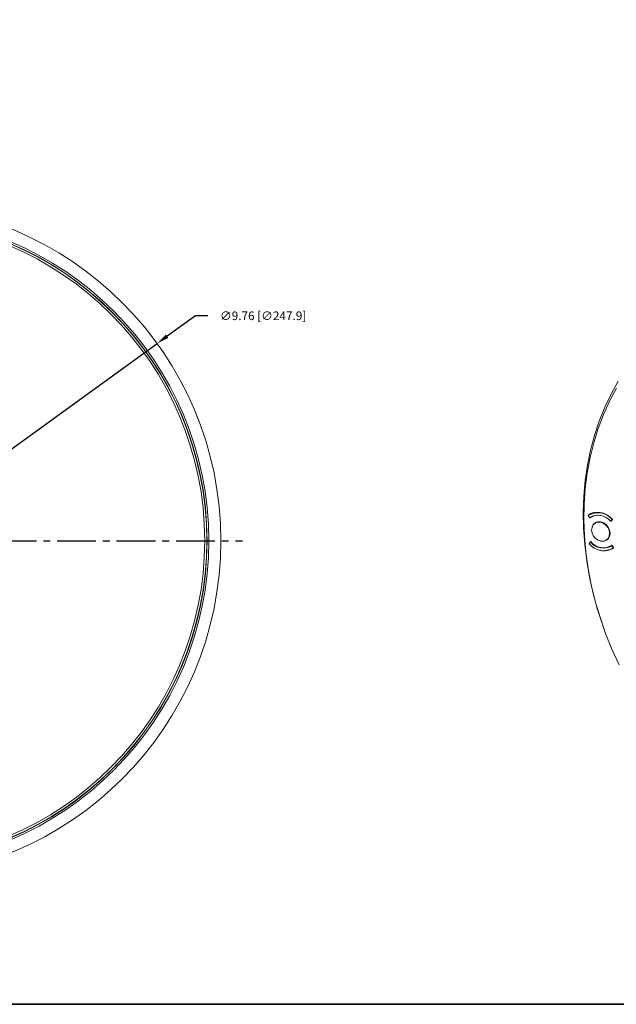
# Model space of a CAD drawing. Extents: x -87.5 to -45.8, y 15.7 to 44.7.
# Drawn here: x -71.7 to -63, y 15.7 to 30 of the extents above; entities that cross this region are included whole.
import ezdxf

# ---------------------------------------------------------------- set-up
doc = ezdxf.new("R2010")
doc.units = 0
doc.header["$LTSCALE"] = 0.75
doc.header["$MEASUREMENT"] = 0
doc.header["$PDMODE"] = 35
doc.linetypes.add('CENTER2', pattern=[1.125, 0.75, -0.125, 0.125, -0.125])
doc.layers.get('0').update_dxf_attribs({"linetype": 'CONTINUOUS'})
doc.layers.get('Defpoints').update_dxf_attribs({"linetype": 'CONTINUOUS'})
doc.layers.add('A-ANNO-DIM', color=1, linetype='CONTINUOUS')
doc.layers.add('TB', color=254, linetype='CONTINUOUS')
doc.styles.get("Standard").update_dxf_attribs({"font": 'romans.shx'})
doc.dimstyles.get("Standard").update_dxf_attribs({"dimtxt": 0.125, "dimasz": 0.18, "dimexe": 0.1, "dimexo": 0.1, "dimgap": 0.09, "dimtad": 0, "dimtih": 1, "dimtoh": 1, "dimzin": 0, "dimdsep": 46, "dimtxsty": 'STANDARD', "dimcen": 0, "dimclrd": 1, "dimclre": 1, "dimclrt": 4, "dimadec": 0, "dimazin": 0, "dimtfac": 1, "dimtmove": 0, "dimatfit": 3, "dimfxl": 1, "dimtolj": 1, "dimtzin": 0, "dimarcsym": 0})

# ---------------------------------------------------------------- blocks, each defined once
blk = doc.blocks.new('*D23')
at = {"layer": 'A-ANNO-DIM', "color": 1, "lineweight": -2, "transparency": 16777216}
for p, q in [((-69.14, 25.689), (-69.552, 25.392)), ((-68.96, 25.689), (-69.14, 25.689)), ((-77.605, 19.569), (-69.697, 25.287)), ((-77.751, 19.464), (-77.897, 19.359))]:
    blk.add_line(p, q, dxfattribs=at)
at = {"layer": 'A-ANNO-DIM', "color": 1, "transparency": 16777216}
for points in [[(-69.569, 25.416), (-69.534, 25.368), (-69.697, 25.287)], [(-77.769, 19.488), (-77.734, 19.44), (-77.605, 19.569)]]:
    blk.add_solid(points, dxfattribs=at)
at = {"layer": 'Defpoints', "color": 0, "transparency": 16777216}
for p in [(-69.697, 25.287), (-77.605, 19.569)]:
    blk.add_point(p, dxfattribs=at)
at = {"layer": 'A-ANNO-DIM', "color": 4, "transparency": 16777216, "insert": (-68.159, 25.689), "char_height": 0.125, "attachment_point": 5}
blk.add_mtext('\\A1;∅9.76 [∅247.9]', dxfattribs=at)

msp = doc.modelspace()

# ---------------------------------------------------------------- linework, layer by layer
at = {"color": 7, "linetype": 'Continuous', "lineweight": 15}
for p, q in [((-63.445, 22.794), (-63.421, 22.811)), ((-63.43, 22.808), (-63.445, 22.797)), ((-63.445, 22.794), (-63.445, 22.797)), ((-63.444, 22.793), (-63.445, 22.794)), ((-63.445, 22.792), (-63.421, 22.761)), ((-63.411, 22.817), (-63.439, 22.797)), ((-63.42, 22.81), (-63.421, 22.811)), ((-63.421, 22.761), (-63.41, 22.769)), ((-63.417, 22.758), (-63.42, 22.762)), ((-63.395, 22.775), (-63.409, 22.764)), ((-63.393, 22.776), (-63.395, 22.778)), ((-63.325, 22.697), (-63.351, 22.678)), ((-63.12, 22.711), (-63.097, 22.734)), ((-63.097, 22.728), (-63.12, 22.711)), ((-63.09, 22.735), (-63.115, 22.708)), ((-63.091, 22.739), (-63.097, 22.734)), ((-63.09, 22.738), (-63.09, 22.735)), ((-63.346, 22.682), (-63.337, 22.692)), ((-63.429, 22.389), (-63.404, 22.415)), ((-63.401, 22.412), (-63.407, 22.407)), ((-63.176, 22.44), (-63.15, 22.46)), ((-63.158, 22.45), (-63.17, 22.444)), ((-63.407, 22.407), (-63.429, 22.384)), ((-63.429, 22.389), (-63.414, 22.4)), ((-63.424, 22.389), (-63.429, 22.386)), ((-63.429, 22.386), (-63.429, 22.389)), ((-63.11, 22.359), (-63.102, 22.365)), ((-63.106, 22.357), (-63.1, 22.362)), ((-63.082, 22.326), (-63.106, 22.357)), ((-63.102, 22.365), (-63.075, 22.33)), ((-63.088, 22.321), (-63.075, 22.331)), ((-63.082, 22.326), (-63.075, 22.331)), ((-63.075, 22.33), (-63.075, 22.327)), ((-63.258, 21.271), (-63.252, 21.254))]:
    msp.add_line(p, q, dxfattribs=at)
at = {"color": 8, "linetype": 'Continuous', "lineweight": 15}
for p, q in [((-63.402, 22.823), (-63.411, 22.817)), ((-63.38, 22.785), (-63.395, 22.775))]:
    msp.add_line(p, q, dxfattribs=at)
at = {"color": 7, "linetype": 'Continuous', "lineweight": 15, "flags": 128}
for points in [[(-63.258, 21.271), (-63.308, 21.429), (-63.373, 21.665), (-63.425, 21.902), (-63.466, 22.139), (-63.495, 22.375), (-63.511, 22.61), (-63.515, 22.844), (-63.507, 23.074), (-63.486, 23.301), (-63.454, 23.524), (-63.409, 23.742), (-63.352, 23.955), (-63.283, 24.162), (-63.203, 24.362), (-63.112, 24.555), (-63.009, 24.74)], [(-63.034, 24.639), (-63.133, 24.452), (-63.222, 24.258), (-63.298, 24.056), (-63.363, 23.847), (-63.416, 23.633), (-63.457, 23.414), (-63.486, 23.19), (-63.502, 22.962), (-63.506, 22.731), (-63.498, 22.497), (-63.477, 22.262), (-63.444, 22.025), (-63.399, 21.789), (-63.342, 21.553), (-63.273, 21.318), (-63.192, 21.085), (-63.1, 20.854), (-62.997, 20.627)], [(-63.445, 22.797), (-63.407, 22.821), (-63.365, 22.836), (-63.318, 22.842), (-63.27, 22.839), (-63.222, 22.826), (-63.175, 22.805), (-63.13, 22.775), (-63.09, 22.738)], [(-63.336, 22.461), (-63.299, 22.436), (-63.258, 22.422), (-63.218, 22.422), (-63.183, 22.436), (-63.155, 22.461), (-63.138, 22.496), (-63.133, 22.537), (-63.141, 22.581), (-63.161, 22.622), (-63.191, 22.657), (-63.228, 22.682), (-63.269, 22.696), (-63.309, 22.696), (-63.344, 22.682), (-63.372, 22.657), (-63.389, 22.622), (-63.394, 22.581), (-63.386, 22.537), (-63.366, 22.496), (-63.336, 22.461)], [(-63.266, 22.424), (-63.254, 22.421), (-63.213, 22.421), (-63.177, 22.435), (-63.148, 22.461), (-63.131, 22.497), (-63.126, 22.54), (-63.134, 22.584), (-63.155, 22.626), (-63.185, 22.662), (-63.223, 22.688), (-63.265, 22.702), (-63.306, 22.702), (-63.343, 22.688), (-63.371, 22.662), (-63.389, 22.626), (-63.393, 22.596)], [(-63.116, 22.355), (-63.11, 22.357), (-63.1, 22.363)]]:
    msp.add_lwpolyline(points, dxfattribs=at)
at = {"color": 7, "linetype": 'Continuous', "lineweight": 15}
for radius in [4.879, 4.705, 4.679, 4.675, 4.645]:
    msp.add_circle((-73.651, 22.428), radius, dxfattribs=at)
for centre, radius, start, end in [((-63.303, 22.574), 0.26, 38.0149, 123.1007), ((-63.297, 22.572), 0.226, 38.0446, 123.071), ((-63.302, 22.612), 0.186, 75.1887, 128.3208), ((-63.227, 22.549), 0.222, 217.0928, 304.0229), ((-63.224, 22.544), 0.26, 218.0149, 303.1008), ((-63.229, 22.546), 0.226, 218.0445, 303.0711), ((-63.21, 22.505), 0.224, 254.5369, 307.3392)]:
    msp.add_arc(centre, radius, start, end, dxfattribs=at)
msp.add_open_spline([(-63.373, 22.787), (-63.38, 22.784), (-63.392, 22.778), (-63.401, 22.77), (-63.404, 22.768)], degree=3, knots=[0, 0, 0, 0, 0.662239, 1, 1, 1, 1], dxfattribs=at)
at = {"layer": 'A-ANNO-DIM', "linetype": 'CENTER2'}
msp.add_line((-78.909, 22.428), (-68.457, 22.428), dxfattribs=at)
at = {"layer": 'TB'}
msp.add_line((-49.471, 15.708), (-86.234, 15.708), dxfattribs=at)
msp.add_lwpolyline([(-48.821, 44.722), (-86.209, 44.722, 0.414214), (-87.459, 43.472), (-87.459, 16.958, 0.414214), (-86.209, 15.708), (-48.821, 15.708)], format="xyb", dxfattribs=at)

# ---------------------------------------------------------------- dimensions: what is measured, and where the dimension line sits
at = {"layer": 'A-ANNO-DIM'}
dim = msp.add_diameter_dim_2p(p1=(-77.605, 19.569), p2=(-69.697, 25.287), dimstyle='Standard', dxfattribs=at)
dim.commit()
dim.dimension.update_dxf_attribs({"geometry": '*D23', "text_midpoint": (-68.159, 25.689), "dimtype": 163})

doc.saveas('drawing.dxf')
